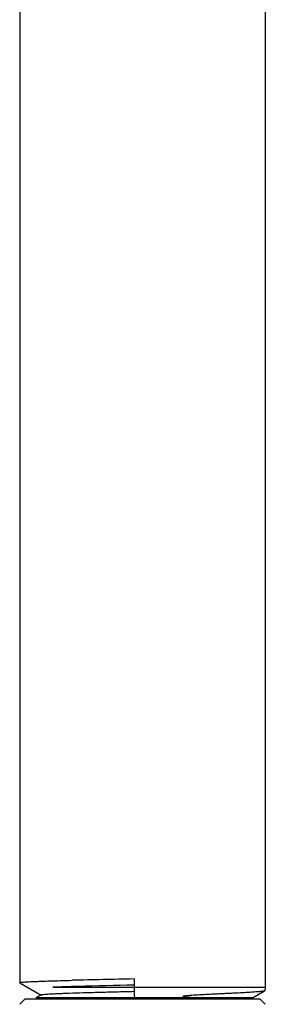
# Model space of a CAD drawing. Units: millimetres. Extents: x -158 to 566, y -467 to 564.
# Drawn here: x 394 to 417, y 379 to 471 of the extents above; entities that cross this region are included whole.
import ezdxf

# ---------------------------------------------------------------- set-up
doc = ezdxf.new("R2010")
doc.units = ezdxf.units.MM
doc.header["$LTSCALE"] = 27.3777777778
doc.layers.get('0').update_dxf_attribs({"linetype": 'CONTINUOUS'})
doc.layers.add('02___PRT_ALL_AXES', color=7, linetype='CONTINUOUS')

msp = doc.modelspace()

# ---------------------------------------------------------------- linework, layer by layer
at = {"color": 7, "linetype": 'Continuous'}
for p, q in [((404.6006721423, 381.4378329754), (404.6006721423, 380.6623919253)), ((393.9029072861, 381.083287321), (393.8959672779, 381.0913365465)), ((393.9029072861, 381.083287321), (395.9043648683, 379.9269006006)), ((396.9941450848, 380.6623919253), (416.8959671718, 380.6623919253)), ((415.6845132467, 379.6623919253), (416.8300807814, 380.3242340157)), ((416.8404767654, 380.3339427618), (416.8300801773, 380.3242323285)), ((416.8959671718, 380.6623919253), (416.8405815056, 380.3342094144)), ((394.3959646593, 379.5623943158), (393.9209333593, 379.0630182496)), ((394.3959671718, 379.5623919253), (416.3959671719, 379.5623919253)), ((404.6146436918, 379.6623919253), (395.4129953158, 379.6623919253)), ((395.9043649883, 379.9463087872), (395.4130199311, 379.6623919253)), ((415.6844744974, 379.6623919253), (404.6649315141, 379.6623919253)), ((416.3959696844, 379.5623943156), (416.8710009845, 379.0630182494))]:
    msp.add_line(p, q, dxfattribs=at)
for centre, radius, start, end in [((426.9234137884, -789.1475145310001), 1170.798172441, 91.09248239110002, 91.3764261225), ((434.3331688086, -988.5674246205), 1369.7491144105, 91.2439939094, 91.46250424969999), ((402.600339183, 1225.7110414492), 846.0486586677, 270.0084236812, 270.1398176608)]:
    msp.add_arc(centre, radius, start, end, dxfattribs=at)
for points, start_tangent, end_tangent in [([(393.8959866018, 381.0913366229), (393.9012282645, 381.0982586774), (393.91679942, 381.105180679), (393.9788499766, 381.119024494), (394.0819759598, 381.1328680114), (394.2258535091, 381.1467112809), (394.409873755, 381.1605545408), (394.6333987663, 381.1743980481), (394.8957151289, 381.1882419218), (395.1957804403, 381.2020856764), (395.9046160316, 381.2297703726), (396.7499692086, 381.2574560342), (397.7202183453, 381.285156186), (398.7998381538, 381.3128329754)], (0.01014529722805234, 0.9999485351477617), (0.9997000657035181, 0.02449037836338072)), ([(395.9044274385, 379.946308816), (395.9321233605, 379.9567323426), (395.9791033347, 379.9671558632), (396.1306572376999, 379.9880029019), (396.3577393983, 380.0088499636), (396.6584897636, 380.0296970792), (397.030581524, 380.0505442203), (397.470790472, 380.0713912429), (397.9756939196, 380.092238047), (398.54108889, 380.1130849995), (399.8345935031, 380.1547807296), (401.3088699523, 380.1964703979), (402.9166885607, 380.2381722198), (404.6049939781, 380.2798679964)], (0.8658655978921164, 0.500276689829666), (0.9997030144386836, 0.02436971321557782)), ([(399.3734145901, 380.7354827062), (398.712227441, 380.7172171861), (396.9941450848, 380.6623919253)], (-0.9996402471622708, -0.02682119037914482), (-0.999329246168943, -0.03662045536871819)), ([(404.6006721423, 380.6623919253), (404.605477835, 380.2961255315), (404.6113317974, 380.1290311869), (404.6192269728, 379.9807611812), (404.6288966467, 379.8563943712001), (404.640008241, 379.7601334967), (404.6521843887001, 379.6955965576), (404.6649315141, 379.6649018729)], (0, -1), (0.6978196888273599, -0.7162734686451026)), ([(416.8300769151, 380.3242340797), (416.7832913, 380.3076895154), (416.699865231, 380.2908853845), (416.5800315421, 380.2738029227), (416.4241310593, 380.256420766), (416.0060545879, 380.2206558988), (415.4506102842, 380.1833427064), (414.7644948358, 380.1441337853), (413.9560446305, 380.1025139731), (413.5089648013, 380.0805610179), (413.0350977177, 380.0576572947), (412.5358716101, 380.0335946911), (412.0127693501, 380.0080715933), (411.4672991433999, 379.9806200087), (410.9009328197, 379.9504381926999), (410.6103285994, 379.9338804274), (410.3149420643, 379.915910981), (410.0148076704, 379.895901652), (409.8629252965, 379.8847744124), (409.7097698863, 379.8725348102), (409.6326842085, 379.8658415819), (409.5552330975, 379.8586258975), (409.4773859133, 379.8507073316001), (409.3991008978, 379.8417700596), (409.3203373865, 379.8311568342), (409.2807966858, 379.8247436106), (409.2412950565, 379.8169087026999), (409.2217692724, 379.8120114394), (409.2030201063, 379.8058231244), (409.1946520764, 379.8014744671), (409.1889035007, 379.7965669542), (409.1880213801, 379.7918658433), (409.1913277013, 379.7877595065), (409.2027315809, 379.7817435775), (409.2165472518, 379.7774067149), (409.2471615091, 379.7706456238), (409.3127552985, 379.760972667), (409.380624032, 379.7537006176), (409.4494857918, 379.7477335206), (409.5188584772, 379.7426164), (409.588501581, 379.738109343), (409.6582750209, 379.7340676803), (409.7978796704, 379.7270285483), (410.0760490243, 379.7157777833), (410.3515300818, 379.7069621339), (410.891203002, 379.6937511324), (411.4126105899, 379.6842783989), (411.9129338866001, 379.6772684331), (412.389846903, 379.6720490714), (412.8412753783, 379.6682141096), (413.2653153797, 379.6654955589), (413.6602031074, 379.6637054689), (414.3560978533999, 379.6623919253)], (-0.8658528236731853, -0.5002987984566541), (1, 0))]:
    msp.add_spline(points, degree=3, dxfattribs=dict(at, start_tangent=start_tangent, end_tangent=end_tangent))
at = {"layer": '02___PRT_ALL_AXES', "color": 7, "linetype": 'Continuous'}
for p, q in [((393.8959671718, 562.6623919253), (393.8959671718, 381.0913051976)), ((416.8959671718, 497.6623919253), (416.8959671718, 380.6623919253)), ((396.8959671718, 379.5623919253), (396.8959671718, 379.6623919253)), ((413.8959671718, 379.5623919253), (413.8959671718, 379.6623919253))]:
    msp.add_line(p, q, dxfattribs=at)

doc.saveas('drawing.dxf')
